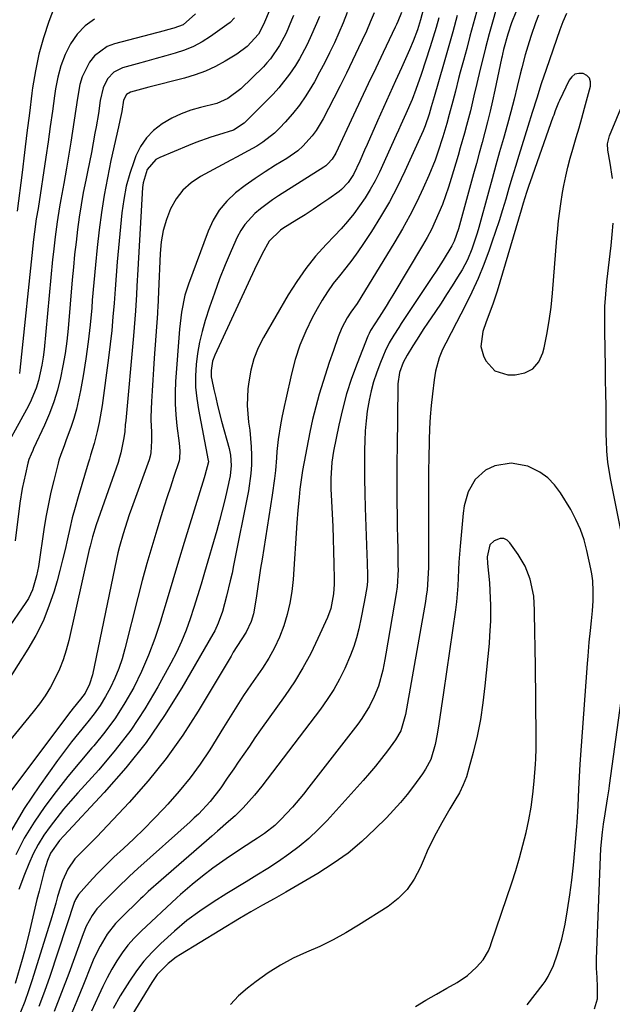
# Model space of a CAD drawing. Units: inches. Extents: x 1851934 to 1857389, y 431724 to 437074.
# Drawn here: x 1855699 to 1855867, y 431867 to 432146 of the extents above; entities that cross this region are included whole.
import ezdxf

# ---------------------------------------------------------------- set-up
doc = ezdxf.new("R2010")
doc.units = ezdxf.units.IN
doc.header["$MEASUREMENT"] = 0
for name, color, linetype in [('1', 7, 'Continuous'), ('7', 7, 'Continuous'), ('8', 7, 'Continuous')]:
    doc.layers.add(name, color=color, linetype=linetype)

msp = doc.modelspace()

# ---------------------------------------------------------------- linework, layer by layer
at = {"layer": '1', "color": 18}
msp.add_polyline3d([(1855854.52, 432104.41, 1744), (1855855.2, 432106.96, 1744), (1855855.95, 432109.5, 1744), (1855856.95, 432112.75, 1744), (1855857.77, 432115.53, 1744), (1855858.56, 432118.32, 1744), (1855859.32, 432121.12, 1744), (1855860.99, 432127.38, 1744), (1855860.99, 432128.57, 1744), (1855860.7, 432129.58, 1744), (1855859.96, 432130.34, 1744), (1855858.93, 432130.93, 1744), (1855857.68, 432130.97, 1744), (1855856.57, 432130.72, 1744), (1855855.66, 432130.03, 1744), (1855854.89, 432129.05, 1744), (1855852.15, 432123.29, 1744), (1855851.89, 432122.71, 1744), (1855850.97, 432120.34, 1744), (1855850.55, 432119.15, 1744), (1855850.33, 432118.55, 1744), (1855843.83, 432100.21, 1744), (1855843.49, 432099.22, 1744), (1855842.83, 432097.23, 1744), (1855841.91, 432094.23, 1744), (1855841.31, 432092.23, 1744), (1855834.52, 432069.24, 1744), (1855833.42, 432065.85, 1744), (1855832.17, 432062.51, 1744), (1855831.41, 432060.55, 1744), (1855830.5, 432057.79, 1744), (1855829.88, 432053.61, 1744), (1855830.62, 432050.93, 1744), (1855831.26, 432049.56, 1744), (1855833.84, 432046.64, 1744), (1855837.58, 432045.54, 1744), (1855839.6, 432045.53, 1744), (1855842.35, 432046.12, 1744), (1855844.65, 432047.27, 1744), (1855846.3, 432049.24, 1744), (1855847.5, 432051.77, 1744), (1855847.82, 432053.16, 1744), (1855848.62, 432057, 1744), (1855849.3, 432060.86, 1744), (1855849.81, 432064.75, 1744), (1855850.21, 432068.66, 1744), (1855851.44, 432084.26, 1744), (1855851.58, 432085.89, 1744), (1855851.91, 432089.15, 1744), (1855852.55, 432094.01, 1744), (1855853.08, 432097.24, 1744), (1855853.43, 432099.23, 1744), (1855853.95, 432101.83, 1744), (1855854.52, 432104.41, 1744)], dxfattribs=at)
at = {"layer": '7', "color": 18}
for points in [[(1855782.7, 432178.88, 1772), (1855768.57, 432145.48, 1772), (1855768.2, 432144.62, 1772), (1855766.89, 432142.06, 1772), (1855763.67, 432138.61, 1772), (1855760.68, 432136.41, 1772), (1855757.42, 432134.44, 1772), (1855754.66, 432132.94, 1772), (1855751.84, 432131.61, 1772), (1855748.91, 432130.54, 1772), (1855745.91, 432129.64, 1772), (1855735.79, 432127.07, 1772), (1855734.76, 432126.81, 1772), (1855730.55, 432125.65, 1772), (1855729.43, 432124.95, 1772), (1855728.61, 432123.34, 1772), (1855728.07, 432120.15, 1772), (1855727.56, 432117.66, 1772), (1855727.16, 432115.82, 1772), (1855725.02, 432106.24, 1772), (1855724.01, 432101.36, 1772), (1855723.1, 432096.46, 1772), (1855722.34, 432091.53, 1772), (1855721.68, 432086.59, 1772), (1855721.13, 432081.63, 1772), (1855720.61, 432076.67, 1772), (1855720.16, 432071.7, 1772), (1855719.75, 432066.73, 1772), (1855719.58, 432064.51, 1772), (1855719.13, 432059.68, 1772), (1855718.6, 432054.86, 1772), (1855717.92, 432050.07, 1772), (1855717.14, 432045.28, 1772), (1855716.4, 432041.1, 1772), (1855715.86, 432038.43, 1772), (1855715.23, 432035.78, 1772), (1855714.46, 432033.17, 1772), (1855713.61, 432030.59, 1772), (1855712.35, 432027.1, 1772), (1855711.75, 432025.45, 1772), (1855710.82, 432022.99, 1772), (1855710.29, 432021.33, 1772), (1855710.05, 432020.48, 1772), (1855708.81, 432015.62, 1772), (1855708.02, 432012.33, 1772), (1855707.3, 432009.03, 1772), (1855706.68, 432005.71, 1772), (1855706.12, 432002.37, 1772), (1855704.45, 431991.25, 1772), (1855703.94, 431988.56, 1772), (1855702.8, 431984.62, 1772), (1855701.63, 431982.17, 1772), (1855700.91, 431981.01, 1772), (1855695.32, 431972.89, 1772)], [(1855836.57, 432157.6, 1752), (1855832.81, 432144.19, 1752), (1855832.26, 432142.2, 1752), (1855831.2, 432138.19, 1752), (1855830.69, 432136.19, 1752), (1855829.71, 432132.16, 1752), (1855828.76, 432128.14, 1752), (1855827.94, 432124.64, 1752), (1855826.92, 432120.39, 1752), (1855825.82, 432116.16, 1752), (1855825.25, 432114.05, 1752), (1855824.06, 432109.84, 1752), (1855823.45, 432107.74, 1752), (1855821.49, 432101.15, 1752), (1855820.71, 432098.69, 1752), (1855819.88, 432096.24, 1752), (1855818.98, 432093.82, 1752), (1855818.02, 432091.42, 1752), (1855816.97, 432089.06, 1752), (1855815.86, 432086.74, 1752), (1855814.65, 432084.46, 1752), (1855813.37, 432082.22, 1752), (1855804.95, 432068.14, 1752), (1855804, 432066.57, 1752), (1855803.04, 432065, 1752), (1855801.06, 432061.91, 1752), (1855798.62, 432058.07, 1752), (1855798.21, 432057.29, 1752), (1855798.03, 432056.89, 1752), (1855797.86, 432056.49, 1752), (1855794.82, 432048.79, 1752), (1855793.26, 432044.51, 1752), (1855791.85, 432040.17, 1752), (1855790.67, 432035.77, 1752), (1855789.65, 432031.32, 1752), (1855788.14, 432023.87, 1752), (1855787.66, 432020.83, 1752), (1855787.39, 432016.21, 1752), (1855787.41, 432013.13, 1752), (1855787.47, 432011.59, 1752), (1855787.73, 432006.12, 1752), (1855787.89, 432002.58, 1752), (1855788.04, 431999.04, 1752), (1855788.15, 431995.49, 1752), (1855788.25, 431991.95, 1752), (1855788.35, 431987.66, 1752), (1855788.34, 431986.26, 1752), (1855788.16, 431983.47, 1752), (1855787.37, 431979.37, 1752), (1855786.39, 431976.76, 1752), (1855783.7, 431970.81, 1752), (1855781.66, 431966.62, 1752), (1855779.46, 431962.53, 1752), (1855777.02, 431958.57, 1752), (1855774.43, 431954.7, 1752), (1855767.47, 431944.91, 1752), (1855765.86, 431942.65, 1752), (1855764.27, 431940.37, 1752), (1855762.68, 431938.09, 1752), (1855761.11, 431935.81, 1752), (1855759.82, 431933.92, 1752), (1855757.98, 431931.22, 1752), (1855756.15, 431928.51, 1752), (1855753.18, 431924.64, 1752), (1855749.84, 431921.1, 1752), (1855748.66, 431919.98, 1752), (1855747.47, 431918.87, 1752), (1855732.69, 431905.63, 1752), (1855730.33, 431903.47, 1752), (1855726.87, 431900.15, 1752), (1855724.6, 431897.89, 1752), (1855723.48, 431896.75, 1752), (1855721.07, 431894.23, 1752), (1855719.69, 431892.38, 1752), (1855718.04, 431889.31, 1752), (1855717.17, 431887.16, 1752), (1855713.09, 431875.88, 1752), (1855711.05, 431870.5, 1752), (1855708.91, 431865.16, 1752)], [(1855867.18, 432101.18, 1746), (1855866.56, 432105.49, 1746), (1855865.88, 432109.19, 1746), (1855865.84, 432110.97, 1746), (1855866.4, 432113.27, 1746), (1855882.03, 432151.02, 1746)], [(1855784.12, 432147.12, 1768), (1855783.28, 432145.07, 1768), (1855781.5, 432141, 1768), (1855780.54, 432139, 1768), (1855778.45, 432135.09, 1768), (1855777.32, 432133.18, 1768), (1855775.69, 432130.7, 1768), (1855772.65, 432126.85, 1768), (1855770.97, 432125.04, 1768), (1855762.82, 432116.89, 1768), (1855759.81, 432114.89, 1768), (1855755.49, 432113.55, 1768), (1855753.33, 432112.87, 1768), (1855749.07, 432111.37, 1768), (1855746.97, 432110.53, 1768), (1855738.85, 432107.17, 1768), (1855737.73, 432106.55, 1768), (1855735.28, 432103.74, 1768), (1855734.15, 432099.98, 1768), (1855734, 432098.67, 1768), (1855732.67, 432075.38, 1768), (1855732.41, 432070.69, 1768), (1855732.28, 432068.34, 1768), (1855732, 432063.66, 1768), (1855731.84, 432061.32, 1768), (1855731.44, 432056.64, 1768), (1855729.21, 432032.61, 1768), (1855729.1, 432031.37, 1768), (1855728.95, 432029.5, 1768), (1855728.7, 432027.65, 1768), (1855727.87, 432023.41, 1768), (1855727.49, 432022.08, 1768), (1855727.06, 432020.75, 1768), (1855720.85, 432003.06, 1768), (1855719.78, 431999.6, 1768), (1855719.11, 431996.96, 1768), (1855718.9, 431996.07, 1768), (1855713.05, 431970.31, 1768), (1855712.32, 431967.55, 1768), (1855711.46, 431964.83, 1768), (1855710.4, 431962.18, 1768), (1855709.22, 431959.58, 1768), (1855707.86, 431957.06, 1768), (1855706.4, 431954.62, 1768), (1855704.76, 431952.28, 1768), (1855703.02, 431950.01, 1768), (1855684.56, 431927.55, 1768)], [(1855749.02, 432147.84, 1776), (1855745.47, 432144.68, 1776), (1855742.86, 432143.76, 1776), (1855741.05, 432143.28, 1776), (1855740.15, 432143.04, 1776), (1855726.08, 432139.37, 1776), (1855723.95, 432138.54, 1776), (1855720.37, 432135.94, 1776), (1855718.92, 432134.17, 1776), (1855716.84, 432129.99, 1776), (1855716.18, 432127.77, 1776), (1855715.52, 432123.95, 1776), (1855715.09, 432120.83, 1776), (1855714.64, 432117.72, 1776), (1855714.16, 432114.62, 1776), (1855713.66, 432111.52, 1776), (1855712.43, 432104.15, 1776), (1855711.67, 432099.77, 1776), (1855710.83, 432095.24, 1776), (1855710.44, 432093.13, 1776), (1855709.76, 432088.9, 1776), (1855709.2, 432084.65, 1776), (1855708.72, 432080.38, 1776), (1855708.5, 432078.25, 1776), (1855706.07, 432052.76, 1776), (1855705.8, 432050.53, 1776), (1855705.45, 432048.32, 1776), (1855704.46, 432043.95, 1776), (1855703.79, 432041.81, 1776), (1855702.11, 432037.68, 1776), (1855701.1, 432035.69, 1776), (1855693.59, 432022.16, 1776)], [(1855799.62, 432148.09, 1764), (1855798.55, 432145.5, 1764), (1855797.43, 432142.94, 1764), (1855796.27, 432140.4, 1764), (1855795.25, 432138.23, 1764), (1855793.54, 432134.62, 1764), (1855791.79, 432131.03, 1764), (1855790, 432127.46, 1764), (1855788.18, 432123.91, 1764), (1855785.17, 432118.13, 1764), (1855783.18, 432114.8, 1764), (1855782.03, 432113.24, 1764), (1855779.45, 432110.34, 1764), (1855778.02, 432109.04, 1764), (1855774.87, 432106.81, 1764), (1855771.68, 432104.91, 1764), (1855768.75, 432103.09, 1764), (1855765.88, 432101.19, 1764), (1855763.09, 432099.17, 1764), (1855760.36, 432097.08, 1764), (1855757.9, 432094.75, 1764), (1855755.73, 432092.22, 1764), (1855754, 432089.37, 1764), (1855752.57, 432086.3, 1764), (1855746.98, 432071.23, 1764), (1855745.99, 432068.13, 1764), (1855745.02, 432063.34, 1764), (1855744.48, 432058.48, 1764), (1855743.37, 432043.69, 1764), (1855743.24, 432040.52, 1764), (1855743.23, 432037.36, 1764), (1855743.43, 432034.21, 1764), (1855743.75, 432031.06, 1764), (1855744.41, 432026.21, 1764), (1855744.59, 432024.03, 1764), (1855744.5, 432021.85, 1764), (1855744.35, 432021.14, 1764), (1855742.79, 432016.43, 1764), (1855741.89, 432013.73, 1764), (1855741, 432011.02, 1764), (1855740.13, 432008.31, 1764), (1855739.28, 432005.59, 1764), (1855738.03, 432001.56, 1764), (1855736.6, 431996.81, 1764), (1855735.22, 431992.05, 1764), (1855733.92, 431987.26, 1764), (1855732.66, 431982.47, 1764), (1855728.99, 431967.92, 1764), (1855728.18, 431965.1, 1764), (1855727.25, 431962.33, 1764), (1855726.14, 431959.62, 1764), (1855724.92, 431956.95, 1764), (1855723.51, 431954.38, 1764), (1855721.99, 431951.88, 1764), (1855720.29, 431949.5, 1764), (1855718.48, 431947.2, 1764), (1855718.03, 431946.66, 1764), (1855715.93, 431944.13, 1764), (1855713.87, 431941.56, 1764), (1855711.88, 431938.94, 1764), (1855709.92, 431936.29, 1764), (1855704.74, 431929.07, 1764), (1855700.47, 431922.65, 1764), (1855696.52, 431916.05, 1764)], [(1855792.03, 432148.17, 1766), (1855790.86, 432145.29, 1766), (1855789.63, 432142.45, 1766), (1855788.36, 432139.61, 1766), (1855787.03, 432136.81, 1766), (1855785.64, 432134.04, 1766), (1855784.19, 432131.3, 1766), (1855782.69, 432128.58, 1766), (1855781.98, 432127.34, 1766), (1855780.3, 432124.62, 1766), (1855778.5, 432122, 1766), (1855776.52, 432119.51, 1766), (1855774.42, 432117.11, 1766), (1855772.9, 432115.51, 1766), (1855771.4, 432114.05, 1766), (1855768.13, 432111.49, 1766), (1855766.36, 432110.38, 1766), (1855762.68, 432108.34, 1766), (1855760.84, 432107.34, 1766), (1855758.98, 432106.34, 1766), (1855750.4, 432101.78, 1766), (1855747.73, 432099.99, 1766), (1855745.37, 432097.91, 1766), (1855743.48, 432095.4, 1766), (1855741.89, 432092.61, 1766), (1855740.74, 432089.54, 1766), (1855739.83, 432086.41, 1766), (1855739.28, 432083.2, 1766), (1855738.97, 432079.93, 1766), (1855738.55, 432069.18, 1766), (1855738.32, 432064.52, 1766), (1855738.27, 432063.74, 1766), (1855738.22, 432062.97, 1766), (1855737.29, 432050.23, 1766), (1855737.08, 432047.17, 1766), (1855736.88, 432044.11, 1766), (1855736.7, 432041.05, 1766), (1855736.54, 432037.99, 1766), (1855736.33, 432033.53, 1766), (1855736.3, 432032.7, 1766), (1855736.48, 432029.38, 1766), (1855736.56, 432026.89, 1766), (1855736.36, 432023.46, 1766), (1855736.13, 432022.46, 1766), (1855735.83, 432021.47, 1766), (1855730.87, 432007.64, 1766), (1855730.24, 432005.87, 1766), (1855729.05, 432002.32, 1766), (1855728.48, 432000.54, 1766), (1855727.45, 431996.95, 1766), (1855727, 431995.13, 1766), (1855726.59, 431993.3, 1766), (1855719.76, 431960.53, 1766), (1855718.95, 431957.87, 1766), (1855717.68, 431955.39, 1766), (1855716.39, 431953.64, 1766), (1855714.34, 431951.07, 1766), (1855713.68, 431950.2, 1766), (1855696.58, 431927.51, 1766)], [(1855760.02, 432146.71, 1774), (1855758.82, 432145.41, 1774), (1855757.9, 432144.68, 1774), (1855753.21, 432141.37, 1774), (1855750.86, 432139.9, 1774), (1855748.44, 432138.59, 1774), (1855745.89, 432137.53, 1774), (1855743.26, 432136.65, 1774), (1855740.58, 432135.89, 1774), (1855737.89, 432135.14, 1774), (1855735.2, 432134.4, 1774), (1855732.5, 432133.66, 1774), (1855728.31, 432132.52, 1774), (1855725.88, 432131.35, 1774), (1855724.03, 432129.39, 1774), (1855722.79, 432126.89, 1774), (1855722, 432123.27, 1774), (1855721.46, 432119.55, 1774), (1855720.83, 432115.84, 1774), (1855720.5, 432114.05, 1774), (1855719.99, 432111.3, 1774), (1855719.47, 432108.56, 1774), (1855718.92, 432105.82, 1774), (1855718.37, 432103.09, 1774), (1855717.88, 432100.74, 1774), (1855717.2, 432097.25, 1774), (1855716.57, 432093.74, 1774), (1855716.04, 432090.22, 1774), (1855715.56, 432086.69, 1774), (1855715.14, 432083.15, 1774), (1855714.74, 432079.61, 1774), (1855714.39, 432076.06, 1774), (1855714.06, 432072.51, 1774), (1855712.86, 432058.63, 1774), (1855712.49, 432055.11, 1774), (1855712.02, 432051.6, 1774), (1855711.41, 432048.12, 1774), (1855710.71, 432044.65, 1774), (1855709.83, 432041.23, 1774), (1855708.81, 432037.85, 1774), (1855707.57, 432034.55, 1774), (1855706.2, 432031.3, 1774), (1855703.12, 432024.65, 1774), (1855702.89, 432024.14, 1774), (1855702.42, 432023.11, 1774), (1855701.79, 432021.56, 1774), (1855701.48, 432020.49, 1774), (1855700.76, 432017.48, 1774), (1855700.3, 432015.43, 1774), (1855699.89, 432013.37, 1774), (1855699.24, 432009.21, 1774), (1855697.85, 431998.51, 1774)], [(1855817.95, 432146.73, 1758), (1855817.19, 432143.96, 1758), (1855816.37, 432141.21, 1758), (1855815.52, 432138.47, 1758), (1855812.98, 432130.61, 1758), (1855811.5, 432126.38, 1758), (1855810.39, 432123.6, 1758), (1855808.63, 432119.48, 1758), (1855807.25, 432116.38, 1758), (1855806.59, 432114.92, 1758), (1855805.93, 432113.47, 1758), (1855801.12, 432103.02, 1758), (1855799.89, 432100.53, 1758), (1855798.56, 432098.09, 1758), (1855797.09, 432095.74, 1758), (1855795.53, 432093.44, 1758), (1855793.86, 432091.21, 1758), (1855792.12, 432089.04, 1758), (1855790.29, 432086.95, 1758), (1855788.4, 432084.91, 1758), (1855786.04, 432082.46, 1758), (1855783.06, 432079.13, 1758), (1855780.25, 432075.68, 1758), (1855777.69, 432072.03, 1758), (1855775.3, 432068.25, 1758), (1855768.25, 432056.14, 1758), (1855766.75, 432053.15, 1758), (1855765.51, 432050.07, 1758), (1855764.66, 432046.87, 1758), (1855764.07, 432043.58, 1758), (1855763.83, 432041.58, 1758), (1855763.62, 432036.87, 1758), (1855764.05, 432032.18, 1758), (1855764.38, 432029.83, 1758), (1855764.8, 432025.11, 1758), (1855764.89, 432022.75, 1758), (1855764.85, 432020.06, 1758), (1855764.71, 432017.59, 1758), (1855764.01, 432012.7, 1758), (1855759.81, 431991.5, 1758), (1855759.35, 431989.31, 1758), (1855758.87, 431987.13, 1758), (1855757.8, 431982.79, 1758), (1855756.61, 431978.48, 1758), (1855755.43, 431975.17, 1758), (1855754.45, 431973.05, 1758), (1855753.89, 431972.02, 1758), (1855745.12, 431956.83, 1758), (1855740.21, 431948.98, 1758), (1855734.97, 431941.38, 1758), (1855729.22, 431934.16, 1758), (1855723.12, 431927.2, 1758), (1855711.64, 431914.96, 1758), (1855710.45, 431913.62, 1758), (1855707.9, 431909.98, 1758), (1855707.04, 431907.92, 1758), (1855706.11, 431904.93, 1758), (1855704.65, 431899.27, 1758), (1855704.04, 431896.85, 1758), (1855703.45, 431894.42, 1758), (1855702.35, 431889.54, 1758), (1855701.79, 431887.1, 1758), (1855700.56, 431882.26, 1758), (1855699.88, 431879.86, 1758), (1855697.89, 431873.08, 1758)], [(1855807.37, 432148.22, 1762), (1855806.37, 432145.69, 1762), (1855806, 432144.86, 1762), (1855805.61, 432144.03, 1762), (1855802.18, 432136.84, 1762), (1855800.08, 432132.43, 1762), (1855797.98, 432128.01, 1762), (1855795.9, 432123.58, 1762), (1855793.82, 432119.15, 1762), (1855788.75, 432108.35, 1762), (1855787.76, 432106.66, 1762), (1855786.46, 432105.2, 1762), (1855785.95, 432104.79, 1762), (1855785.42, 432104.41, 1762), (1855772.57, 432096.3, 1762), (1855770.81, 432095.13, 1762), (1855767.41, 432092.6, 1762), (1855765.78, 432091.25, 1762), (1855762.95, 432088.19, 1762), (1855761.83, 432086.44, 1762), (1855760.85, 432084.59, 1762), (1855759.09, 432080.65, 1762), (1855757.41, 432076.71, 1762), (1855755.81, 432072.74, 1762), (1855754.35, 432068.73, 1762), (1855752.96, 432064.68, 1762), (1855751.75, 432060.95, 1762), (1855750.87, 432057.87, 1762), (1855750.12, 432054.76, 1762), (1855749.58, 432051.61, 1762), (1855749.17, 432048.43, 1762), (1855749.01, 432045.23, 1762), (1855749.03, 432042.05, 1762), (1855749.33, 432038.88, 1762), (1855749.81, 432035.71, 1762), (1855752.62, 432021.28, 1762), (1855752.65, 432021.11, 1762), (1855752.67, 432020.93, 1762), (1855751.68, 432017.04, 1762), (1855751.48, 432016.4, 1762), (1855745.83, 431998.08, 1762), (1855744.19, 431992.73, 1762), (1855742.56, 431987.38, 1762), (1855740.95, 431982.02, 1762), (1855739.35, 431976.66, 1762), (1855739.05, 431975.62, 1762), (1855737.48, 431970.83, 1762), (1855735.72, 431966.12, 1762), (1855733.7, 431961.51, 1762), (1855731.49, 431956.98, 1762), (1855729, 431952.61, 1762), (1855726.31, 431948.38, 1762), (1855723.32, 431944.34, 1762), (1855720.14, 431940.45, 1762), (1855719.65, 431939.89, 1762), (1855716.18, 431935.82, 1762), (1855712.77, 431931.7, 1762), (1855709.47, 431927.49, 1762), (1855706.24, 431923.22, 1762), (1855703.23, 431918.81, 1762), (1855700.46, 431914.27, 1762), (1855698.04, 431909.54, 1762)], [(1855823.18, 432147.38, 1756), (1855821.93, 432142.73, 1756), (1855820.63, 432138.1, 1756), (1855819.3, 432133.48, 1756), (1855816.63, 432124.3, 1756), (1855815.85, 432121.52, 1756), (1855815.28, 432119.43, 1756), (1855814.14, 432116.1, 1756), (1855813.54, 432114.68, 1756), (1855808.36, 432103.27, 1756), (1855806.23, 432098.87, 1756), (1855803.96, 432094.53, 1756), (1855801.49, 432090.31, 1756), (1855798.89, 432086.16, 1756), (1855796.62, 432082.73, 1756), (1855795.01, 432080.39, 1756), (1855793.35, 432078.08, 1756), (1855791.6, 432075.84, 1756), (1855789.81, 432073.63, 1756), (1855788.05, 432071.4, 1756), (1855786.39, 432069.11, 1756), (1855784.87, 432066.72, 1756), (1855783.45, 432064.26, 1756), (1855782.09, 432061.72, 1756), (1855780.24, 432057.88, 1756), (1855778.6, 432053.96, 1756), (1855777.29, 432049.91, 1756), (1855776.2, 432045.79, 1756), (1855774.61, 432038.62, 1756), (1855774.15, 432036.55, 1756), (1855773.44, 432033.45, 1756), (1855773.05, 432031.37, 1756), (1855772.47, 432027.25, 1756), (1855772.1, 432023.79, 1756), (1855771.95, 432022.06, 1756), (1855771.64, 432018.48, 1756), (1855771.39, 432016.13, 1756), (1855770.74, 432011.46, 1756), (1855767.85, 431993.36, 1756), (1855767.44, 431990.76, 1756), (1855767.04, 431988.16, 1756), (1855766.65, 431985.57, 1756), (1855766.27, 431982.97, 1756), (1855765.84, 431980, 1756), (1855765.41, 431977.79, 1756), (1855764.78, 431975.63, 1756), (1855763.37, 431972.6, 1756), (1855760.67, 431968.54, 1756), (1855759.71, 431966.93, 1756), (1855759.4, 431966.4, 1756), (1855759.08, 431965.86, 1756), (1855749.76, 431950.27, 1756), (1855745.36, 431943.42, 1756), (1855740.68, 431936.79, 1756), (1855735.57, 431930.47, 1756), (1855730.18, 431924.38, 1756), (1855720.98, 431914.63, 1756), (1855718.94, 431912.54, 1756), (1855716.45, 431910.15, 1756), (1855714.8, 431908.41, 1756), (1855712.76, 431905.45, 1756), (1855711.3, 431902.17, 1756), (1855709.89, 431897.76, 1756), (1855709.37, 431895.82, 1756), (1855708.58, 431892.91, 1756), (1855708.29, 431891.95, 1756), (1855702.71, 431874.09, 1756), (1855701.68, 431871.01, 1756), (1855700.58, 431867.97, 1756), (1855699.37, 431864.96, 1756)], [(1855828.62, 432148.35, 1754), (1855827.71, 432144.91, 1754), (1855826.8, 432141.47, 1754), (1855825.88, 432138.03, 1754), (1855824.96, 432134.59, 1754), (1855824.07, 432131.3, 1754), (1855823.59, 432129.5, 1754), (1855822.66, 432125.92, 1754), (1855821.93, 432123.07, 1754), (1855820.94, 432119.27, 1754), (1855820.26, 432116.74, 1754), (1855819.14, 432112.97, 1754), (1855817.72, 432108.65, 1754), (1855816.91, 432106.41, 1754), (1855815.1, 432101.99, 1754), (1855813.55, 432098.46, 1754), (1855811.72, 432094.56, 1754), (1855809.8, 432090.7, 1754), (1855807.72, 432086.93, 1754), (1855805.54, 432083.21, 1754), (1855795.87, 432067.45, 1754), (1855794.79, 432065.78, 1754), (1855793.08, 432063.34, 1754), (1855792.02, 432061.67, 1754), (1855790.52, 432058.84, 1754), (1855789.41, 432056.27, 1754), (1855788.08, 432052.45, 1754), (1855786.93, 432049.01, 1754), (1855786.36, 432047.28, 1754), (1855785.17, 432043.65, 1754), (1855784.08, 432040.1, 1754), (1855783.07, 432036.52, 1754), (1855782.2, 432032.9, 1754), (1855781.42, 432029.27, 1754), (1855779.32, 432018.46, 1754), (1855779.2, 432017.8, 1754), (1855778.74, 432014.51, 1754), (1855778.59, 432013.19, 1754), (1855778.35, 432010.87, 1754), (1855778, 432007.22, 1754), (1855777.72, 432003.57, 1754), (1855776.65, 431987.54, 1754), (1855776.29, 431984.19, 1754), (1855775.76, 431980.88, 1754), (1855774.97, 431977.62, 1754), (1855774, 431974.4, 1754), (1855772.78, 431971.26, 1754), (1855771.39, 431968.21, 1754), (1855769.76, 431965.29, 1754), (1855767.96, 431962.44, 1754), (1855764.66, 431957.68, 1754), (1855763.65, 431956.2, 1754), (1855762.65, 431954.71, 1754), (1855760.72, 431951.68, 1754), (1855758.82, 431948.63, 1754), (1855757.87, 431947.11, 1754), (1855756.92, 431945.58, 1754), (1855753.02, 431939.31, 1754), (1855750.32, 431935.26, 1754), (1855747.47, 431931.32, 1754), (1855744.4, 431927.56, 1754), (1855741.18, 431923.91, 1754), (1855739.98, 431922.64, 1754), (1855737.21, 431919.75, 1754), (1855734.4, 431916.9, 1754), (1855731.52, 431914.11, 1754), (1855728.6, 431911.36, 1754), (1855725.85, 431908.83, 1754), (1855724.29, 431907.36, 1754), (1855721.29, 431904.33, 1754), (1855719.83, 431902.77, 1754), (1855717.31, 431900, 1754), (1855715.79, 431898.29, 1754), (1855714.98, 431896.9, 1754), (1855714.85, 431896.6, 1754), (1855714.74, 431896.29, 1754), (1855707.7, 431875.05, 1754), (1855706.21, 431870.81, 1754), (1855704.63, 431866.6, 1754)], [(1855846.21, 432147.45, 1748), (1855845.42, 432145.3, 1748), (1855844.16, 432141.7, 1748), (1855843.58, 432139.89, 1748), (1855842.5, 432136.23, 1748), (1855841.51, 432132.55, 1748), (1855841.04, 432130.71, 1748), (1855840.19, 432127.24, 1748), (1855839.29, 432123.66, 1748), (1855838.36, 432120.09, 1748), (1855837.4, 432116.53, 1748), (1855836.28, 432112.49, 1748), (1855835.22, 432108.7, 1748), (1855834.16, 432104.91, 1748), (1855833.11, 432101.11, 1748), (1855832.06, 432097.32, 1748), (1855829.32, 432087.28, 1748), (1855828.87, 432085.73, 1748), (1855827.35, 432081.13, 1748), (1855826.09, 432078.16, 1748), (1855824.55, 432075.33, 1748), (1855823.25, 432073.18, 1748), (1855821.73, 432070.73, 1748), (1855820.2, 432068.3, 1748), (1855818.63, 432065.9, 1748), (1855817.03, 432063.5, 1748), (1855814.81, 432060.22, 1748), (1855813.74, 432058.63, 1748), (1855811.65, 432055.4, 1748), (1855810.63, 432053.77, 1748), (1855808.99, 432051.08, 1748), (1855807.89, 432049.06, 1748), (1855806.84, 432046.18, 1748), (1855806.39, 432042.96, 1748), (1855806.36, 432042.15, 1748), (1855806.13, 432024.91, 1748), (1855806.1, 432021.19, 1748), (1855806.08, 432017.47, 1748), (1855806.08, 432013.76, 1748), (1855806.11, 432010.04, 1748), (1855806.12, 432009.19, 1748), (1855806.16, 432005.9, 1748), (1855806.2, 432002.6, 1748), (1855806.26, 431999.32, 1748), (1855806.31, 431996.03, 1748), (1855806.4, 431991.41, 1748), (1855806.41, 431990.43, 1748), (1855806.17, 431985.52, 1748), (1855805.9, 431983.58, 1748), (1855802.97, 431966.47, 1748), (1855802.69, 431964.92, 1748), (1855802.07, 431961.84, 1748), (1855800.85, 431957.3, 1748), (1855799.67, 431954.39, 1748), (1855798.32, 431951.69, 1748), (1855796.19, 431948.2, 1748), (1855794.99, 431946.53, 1748), (1855781.16, 431928.67, 1748), (1855779.65, 431926.77, 1748), (1855776.5, 431923.07, 1748), (1855773.21, 431919.51, 1748), (1855771.47, 431917.82, 1748), (1855768.58, 431915.6, 1748), (1855766.57, 431914.23, 1748), (1855765.56, 431913.56, 1748), (1855761.16, 431910.74, 1748), (1855757.69, 431908.43, 1748), (1855753.94, 431905.76, 1748), (1855750.96, 431903.5, 1748), (1855748.06, 431901.13, 1748), (1855744.7, 431898.27, 1748), (1855743.71, 431897.38, 1748), (1855733.56, 431887.91, 1748), (1855731.64, 431885.96, 1748), (1855729.82, 431883.92, 1748), (1855728.18, 431881.74, 1748), (1855726.65, 431879.48, 1748), (1855725.25, 431877.11, 1748), (1855723.93, 431874.71, 1748), (1855722.71, 431872.25, 1748), (1855721.57, 431869.75, 1748), (1855719.56, 431865.21, 1748)], [(1855854.17, 432147.91, 1746), (1855853.16, 432145.61, 1746), (1855852.26, 432143.27, 1746), (1855848.37, 432132.02, 1746), (1855847.02, 432128, 1746), (1855845.73, 432123.96, 1746), (1855844.47, 432119.91, 1746), (1855843.21, 432115.87, 1746), (1855840.63, 432107.65, 1746), (1855839.68, 432104.58, 1746), (1855838.74, 432101.51, 1746), (1855837.83, 432098.43, 1746), (1855836.93, 432095.35, 1746), (1855836.02, 432092.27, 1746), (1855835.07, 432089.2, 1746), (1855834.08, 432086.15, 1746), (1855833.05, 432083.11, 1746), (1855832.25, 432080.83, 1746), (1855830.75, 432076.8, 1746), (1855829.14, 432072.83, 1746), (1855827.34, 432068.93, 1746), (1855825.44, 432065.08, 1746), (1855822.98, 432060.39, 1746), (1855821.45, 432057.46, 1746), (1855819.94, 432054.53, 1746), (1855819.05, 432052.72, 1746), (1855818.09, 432050.34, 1746), (1855817.06, 432046.63, 1746), (1855816.64, 432044.1, 1746), (1855816.18, 432040.13, 1746), (1855815.84, 432036.87, 1746), (1855815.57, 432033.6, 1746), (1855815.38, 432030.32, 1746), (1855815.26, 432027.04, 1746), (1855815.13, 432021.67, 1746), (1855815.08, 432018.82, 1746), (1855815.04, 432015.98, 1746), (1855815.02, 432013.14, 1746), (1855815.02, 432011.71, 1746), (1855815.02, 432010.29, 1746), (1855815.07, 431994.24, 1746), (1855815.03, 431990.99, 1746), (1855814.9, 431987.74, 1746), (1855814.63, 431984.51, 1746), (1855814.42, 431982.9, 1746), (1855814.17, 431981.3, 1746), (1855808.57, 431949.27, 1746), (1855807.24, 431944.66, 1746), (1855805.74, 431942.15, 1746), (1855803.39, 431938.98, 1746), (1855801.75, 431936.82, 1746), (1855800.06, 431934.7, 1746), (1855798.32, 431932.63, 1746), (1855796.53, 431930.6, 1746), (1855786.3, 431919.27, 1746), (1855783.79, 431916.67, 1746), (1855781.17, 431914.19, 1746), (1855778.39, 431911.9, 1746), (1855775.5, 431909.73, 1746), (1855772.51, 431907.69, 1746), (1855769.49, 431905.68, 1746), (1855766.43, 431903.74, 1746), (1855763.34, 431901.84, 1746), (1855757.92, 431898.58, 1746), (1855754.03, 431896.16, 1746), (1855750.22, 431893.62, 1746), (1855746.55, 431890.89, 1746), (1855743.07, 431887.92, 1746), (1855739.21, 431884.4, 1746), (1855736.73, 431881.95, 1746), (1855734.39, 431879.39, 1746), (1855732.26, 431876.64, 1746), (1855730.28, 431873.78, 1746), (1855727.66, 431869.6, 1746), (1855725.65, 431865.98, 1746)], [(1855720.33, 432146.35, 1778), (1855717.7, 432144.43, 1778), (1855715.49, 432142.03, 1778), (1855713.57, 432139.31, 1778), (1855712.07, 432136.27, 1778), (1855710.82, 432133.14, 1778), (1855709.94, 432129.9, 1778), (1855709.3, 432126.57, 1778), (1855709.04, 432124.62, 1778), (1855708.45, 432120.26, 1778), (1855707.84, 432115.9, 1778), (1855707.21, 432111.54, 1778), (1855706.56, 432107.18, 1778), (1855704.36, 432092.7, 1778), (1855703.87, 432089.76, 1778), (1855703.31, 432086.11, 1778), (1855703.06, 432083.93, 1778), (1855699.19, 432046.88, 1778), (1855699.07, 432045.94, 1778)], [(1855870.34, 431997.77, 1746), (1855866.64, 432016.18, 1746), (1855865.92, 432020.78, 1746), (1855865.63, 432023.87, 1746), (1855865.47, 432026.97, 1746), (1855865.44, 432028.52, 1746), (1855865.41, 432032.89, 1746), (1855865.37, 432036.63, 1746), (1855865.33, 432040.37, 1746), (1855865.27, 432044.1, 1746), (1855865.21, 432047.84, 1746), (1855865.01, 432057.94, 1746), (1855865, 432059.68, 1746), (1855865.03, 432063.17, 1746), (1855865.08, 432064.92, 1746), (1855865.29, 432068.41, 1746), (1855865.63, 432071.88, 1746), (1855866.83, 432082.16, 1746), (1855867.13, 432085.33, 1746), (1855867.36, 432088.49, 1746)], [(1855843.02, 431867, 1744), (1855847.58, 431872.91, 1744), (1855848.09, 431873.61, 1744), (1855849.02, 431875.07, 1744), (1855850.5, 431878.2, 1744), (1855851.64, 431881.48, 1744), (1855852.87, 431885.64, 1744), (1855853.75, 431889.88, 1744), (1855854.44, 431893.99, 1744), (1855855.09, 431898.19, 1744), (1855855.68, 431902.4, 1744), (1855856.16, 431906.63, 1744), (1855856.57, 431910.86, 1744), (1855857.14, 431917.54, 1744), (1855857.23, 431918.72, 1744), (1855857.5, 431923.45, 1744), (1855857.66, 431928.15, 1744), (1855857.81, 431931.67, 1744), (1855858.03, 431935.18, 1744), (1855860.14, 431963.78, 1744), (1855860.3, 431965.8, 1744), (1855860.64, 431969.83, 1744), (1855860.94, 431973.06, 1744), (1855861.22, 431975.87, 1744), (1855861.52, 431978.67, 1744), (1855861.74, 431981.48, 1744), (1855861.75, 431984.29, 1744), (1855861.64, 431987.16, 1744), (1855861.39, 431989.13, 1744), (1855861.21, 431990.11, 1744), (1855861.1, 431990.59, 1744), (1855859.96, 431995.78, 1744), (1855859.14, 431998.8, 1744), (1855858.13, 432001.75, 1744), (1855856.84, 432004.59, 1744), (1855855.36, 432007.35, 1744), (1855852.49, 432012.12, 1744), (1855850.81, 432014.38, 1744), (1855848.89, 432016.37, 1744), (1855846.62, 432017.94, 1744), (1855843.2, 432019.62, 1744), (1855838.52, 432020.54, 1744), (1855833.82, 432019.72, 1744), (1855831.24, 432018.52, 1744), (1855828.3, 432015.92, 1744), (1855826.33, 432012.35, 1744), (1855825.17, 432008.4, 1744), (1855824.86, 432006.34, 1744), (1855824.03, 431997.02, 1744), (1855823.69, 431992.51, 1744), (1855823.57, 431990.25, 1744), (1855823.38, 431985.73, 1744), (1855822.99, 431981.23, 1744), (1855822.7, 431978.99, 1744), (1855819.32, 431955.55, 1744), (1855818.67, 431951.11, 1744), (1855818.02, 431946.67, 1744), (1855817.55, 431943.7, 1744), (1855816.96, 431940.8, 1744), (1855815.75, 431936.54, 1744), (1855814.21, 431933.78, 1744), (1855813.31, 431932.47, 1744), (1855810.76, 431928.98, 1744), (1855808.97, 431926.63, 1744), (1855807.11, 431924.35, 1744), (1855805.15, 431922.15, 1744), (1855803.11, 431920.02, 1744), (1855799.97, 431916.86, 1744), (1855796.19, 431913.35, 1744), (1855792.24, 431910.05, 1744), (1855788.05, 431907.06, 1744), (1855783.71, 431904.29, 1744), (1855774.6, 431898.95, 1744), (1855771.33, 431897.08, 1744), (1855768.03, 431895.26, 1744), (1855764.73, 431893.42, 1744), (1855761.49, 431891.5, 1744), (1855744.79, 431881.34, 1744), (1855743.56, 431880.53, 1744), (1855741.24, 431878.74, 1744), (1855738.17, 431875.59, 1744), (1855736.58, 431873.33, 1744), (1855729.9, 431862.44, 1744)], [(1855811.36, 431866.6, 1742), (1855814.31, 431868.34, 1742), (1855817.29, 431870.05, 1742), (1855820.28, 431871.74, 1742), (1855823.17, 431873.34, 1742), (1855826.1, 431875.3, 1742), (1855828.67, 431877.72, 1742), (1855830.55, 431879.83, 1742), (1855832.03, 431882.35, 1742), (1855832.59, 431883.71, 1742), (1855832.84, 431884.4, 1742), (1855838.65, 431901.61, 1742), (1855839.78, 431905.13, 1742), (1855840.85, 431908.67, 1742), (1855841.82, 431912.24, 1742), (1855842.72, 431915.82, 1742), (1855843.49, 431919.44, 1742), (1855844.15, 431923.07, 1742), (1855844.63, 431926.72, 1742), (1855844.99, 431930.4, 1742), (1855845.35, 431935.25, 1742), (1855845.45, 431936.72, 1742), (1855845.55, 431939.66, 1742), (1855845.56, 431942.6, 1742), (1855845.54, 431945.55, 1742), (1855845.51, 431950.37, 1742), (1855845.48, 431953.52, 1742), (1855845.44, 431956.67, 1742), (1855845.4, 431959.81, 1742), (1855845.36, 431962.96, 1742), (1855845.13, 431977.93, 1742), (1855845.11, 431978.91, 1742), (1855844.87, 431982.81, 1742), (1855843.83, 431987.63, 1742), (1855842.5, 431991.31, 1742), (1855840.51, 431994.68, 1742), (1855838.14, 431997.97, 1742), (1855837.31, 431998.69, 1742), (1855836.4, 431999.13, 1742), (1855835.4, 431999.13, 1742), (1855833.66, 431998.47, 1742), (1855832.41, 431997.33, 1742), (1855831.68, 431993.93, 1742), (1855831.76, 431992.1, 1742), (1855832.31, 431986.63, 1742), (1855832.48, 431984.48, 1742), (1855832.67, 431980.18, 1742), (1855832.62, 431975.88, 1742), (1855832.39, 431971.58, 1742), (1855832.21, 431969.43, 1742), (1855831.05, 431957.38, 1742), (1855830.48, 431952.61, 1742), (1855829.75, 431947.87, 1742), (1855828.8, 431943.17, 1742), (1855827.69, 431938.49, 1742), (1855826.53, 431934.07, 1742), (1855825.78, 431931.67, 1742), (1855824.9, 431929.34, 1742), (1855823.8, 431927.09, 1742), (1855822.56, 431924.9, 1742), (1855821.1, 431922.53, 1742), (1855818.8, 431918.64, 1742), (1855816.63, 431914.67, 1742), (1855814.67, 431910.6, 1742), (1855813.78, 431908.53, 1742), (1855812.67, 431905.83, 1742), (1855810.99, 431902.61, 1742), (1855808.97, 431899.68, 1742), (1855806.44, 431897.16, 1742), (1855803.58, 431894.93, 1742), (1855795.17, 431889.56, 1742), (1855791.61, 431887.42, 1742), (1855787.99, 431885.41, 1742), (1855784.26, 431883.6, 1742), (1855780.46, 431881.93, 1742), (1855776.7, 431880.21, 1742), (1855773.05, 431878.29, 1742), (1855769.57, 431876.08, 1742), (1855766.2, 431873.68, 1742), (1855763.77, 431871.8, 1742), (1855761.22, 431869.55, 1742), (1855758.88, 431867.12, 1742)], [(1855862.15, 431865.88, 1746), (1855862.99, 431868.76, 1746), (1855863, 431872.1, 1746), (1855862.84, 431874.75, 1746), (1855862.69, 431877.41, 1746), (1855862.71, 431880.06, 1746), (1855863.78, 431908.99, 1746), (1855863.9, 431911.31, 1746), (1855864.35, 431915.93, 1746), (1855864.67, 431918.23, 1746), (1855865.13, 431921.14, 1746), (1855865.79, 431925.37, 1746), (1855866.22, 431928.25, 1746), (1855866.35, 431929.15, 1746), (1855872.19, 431971.69, 1746)]]:
    msp.add_polyline3d(points, dxfattribs=at)
at = {"layer": '8', "color": 18}
for points in [[(1855709.94, 432152.46, 1780), (1855707.44, 432145.69, 1780), (1855705.91, 432141.07, 1780), (1855704.6, 432136.4, 1780), (1855703.61, 432131.65, 1780), (1855702.83, 432126.85, 1780), (1855702.64, 432125.32, 1780), (1855701.94, 432119.71, 1780), (1855701.23, 432114.11, 1780), (1855700.53, 432108.5, 1780), (1855699.83, 432102.9, 1780), (1855698.46, 432091.94, 1780)], [(1855776.76, 432147.32, 1770), (1855776.25, 432146.08, 1770), (1855774.66, 432142.39, 1770), (1855772.81, 432138.83, 1770), (1855770.23, 432135.04, 1770), (1855769.26, 432133.92, 1770), (1855768.24, 432132.85, 1770), (1855761.83, 432126.54, 1770), (1855758.16, 432123.81, 1770), (1855755, 432122.47, 1770), (1855750.44, 432121.32, 1770), (1855747.65, 432120.5, 1770), (1855744.93, 432119.51, 1770), (1855742.32, 432118.25, 1770), (1855739.51, 432116.65, 1770), (1855737.13, 432114.81, 1770), (1855735.06, 432112.72, 1770), (1855733.42, 432110.26, 1770), (1855732.09, 432107.57, 1770), (1855731.58, 432106.21, 1770), (1855730.38, 432102.61, 1770), (1855729.38, 432098.96, 1770), (1855728.66, 432095.24, 1770), (1855728.15, 432091.48, 1770), (1855727.18, 432081.49, 1770), (1855726.82, 432077.6, 1770), (1855726.48, 432073.7, 1770), (1855726.18, 432069.8, 1770), (1855725.9, 432065.89, 1770), (1855725.6, 432061.99, 1770), (1855725.25, 432058.1, 1770), (1855724.82, 432054.21, 1770), (1855724.34, 432050.33, 1770), (1855722.54, 432036.85, 1770), (1855722.3, 432035.23, 1770), (1855721.7, 432032.01, 1770), (1855721.12, 432029.47, 1770), (1855720.24, 432026.11, 1770), (1855719.24, 432022.78, 1770), (1855718.91, 432021.67, 1770), (1855718.57, 432020.56, 1770), (1855715.71, 432010.93, 1770), (1855714.87, 432007.98, 1770), (1855714.08, 432005.02, 1770), (1855713.37, 432002.04, 1770), (1855712.7, 431999.05, 1770), (1855712.04, 431996.06, 1770), (1855711.34, 431993.08, 1770), (1855710.57, 431990.12, 1770), (1855709.75, 431987.17, 1770), (1855708.91, 431984.27, 1770), (1855707.46, 431979.97, 1770), (1855705.77, 431975.77, 1770), (1855703.73, 431971.73, 1770), (1855701.45, 431967.79, 1770), (1855693.14, 431954.79, 1770)], [(1855813.5, 432148.93, 1760), (1855812.81, 432146.1, 1760), (1855811.94, 432143.32, 1760), (1855810.71, 432140.08, 1760), (1855809.65, 432137.6, 1760), (1855807.36, 432132.57, 1760), (1855805.67, 432128.83, 1760), (1855803.98, 432125.08, 1760), (1855802.3, 432121.32, 1760), (1855800.63, 432117.56, 1760), (1855797.63, 432110.78, 1760), (1855796.94, 432109.23, 1760), (1855795.54, 432106.12, 1760), (1855793.77, 432102.33, 1760), (1855792.31, 432100.03, 1760), (1855790.43, 432098.07, 1760), (1855789.72, 432097.52, 1760), (1855786.79, 432095.45, 1760), (1855784.57, 432093.91, 1760), (1855782.33, 432092.39, 1760), (1855780.06, 432090.92, 1760), (1855777.77, 432089.48, 1760), (1855773.72, 432086.99, 1760), (1855773.09, 432086.57, 1760), (1855769.87, 432083.46, 1760), (1855767.92, 432079.79, 1760), (1855765.77, 432075.37, 1760), (1855754.47, 432051.11, 1760), (1855753.84, 432049.42, 1760), (1855753.4, 432046.76, 1760), (1855753.47, 432044.98, 1760), (1855753.62, 432044.09, 1760), (1855754.21, 432041.37, 1760), (1855754.72, 432039.13, 1760), (1855755.25, 432036.89, 1760), (1855756.41, 432032.44, 1760), (1855758.51, 432024.71, 1760), (1855758.92, 432022.79, 1760), (1855759.12, 432019.84, 1760), (1855758.78, 432016.92, 1760), (1855757.93, 432013.01, 1760), (1855757.27, 432010.1, 1760), (1855756.56, 432007.19, 1760), (1855755.8, 432004.3, 1760), (1855755, 432001.43, 1760), (1855751.54, 431989.5, 1760), (1855750.57, 431986.21, 1760), (1855749.57, 431982.92, 1760), (1855748.54, 431979.65, 1760), (1855747.48, 431976.39, 1760), (1855746.32, 431973.16, 1760), (1855745.04, 431969.99, 1760), (1855743.59, 431966.9, 1760), (1855742.02, 431963.85, 1760), (1855738.32, 431957.13, 1760), (1855734.61, 431950.91, 1760), (1855730.62, 431944.88, 1760), (1855726.22, 431939.15, 1760), (1855721.55, 431933.62, 1760), (1855715.61, 431927.07, 1760), (1855713.57, 431924.77, 1760), (1855711.58, 431922.43, 1760), (1855709.65, 431920.04, 1760), (1855707.76, 431917.61, 1760), (1855706.01, 431915.1, 1760), (1855704.4, 431912.51, 1760), (1855702.99, 431909.8, 1760), (1855701.72, 431907.02, 1760), (1855700.48, 431903.98, 1760), (1855698.93, 431899.72, 1760)], [(1855839.81, 432148.32, 1750), (1855838.61, 432145.24, 1750), (1855837.56, 432142.1, 1750), (1855836.31, 432137.69, 1750), (1855836.03, 432136.44, 1750), (1855835.9, 432135.82, 1750), (1855835.76, 432135.19, 1750), (1855833.88, 432126.22, 1750), (1855833.23, 432123.23, 1750), (1855832.54, 432120.25, 1750), (1855831.8, 432117.28, 1750), (1855831.04, 432114.31, 1750), (1855830.24, 432111.36, 1750), (1855829.44, 432108.4, 1750), (1855828.64, 432105.45, 1750), (1855827.83, 432102.49, 1750), (1855823.55, 432086.93, 1750), (1855822.32, 432083.4, 1750), (1855821.66, 432082.06, 1750), (1855819.19, 432078.02, 1750), (1855817.22, 432074.94, 1750), (1855816.21, 432073.42, 1750), (1855807.3, 432060.08, 1750), (1855806.6, 432059, 1750), (1855805.22, 432056.82, 1750), (1855803.93, 432054.59, 1750), (1855802.78, 432052.28, 1750), (1855802.27, 432051.1, 1750), (1855801.23, 432048.55, 1750), (1855800.29, 432046.06, 1750), (1855799.46, 432043.54, 1750), (1855798.79, 432040.97, 1750), (1855798.22, 432038.37, 1750), (1855797.7, 432035.26, 1750), (1855797.34, 432032.47, 1750), (1855797.12, 432029.65, 1750), (1855797, 432026.83, 1750), (1855796.95, 432024.29, 1750), (1855796.9, 432020.19, 1750), (1855796.9, 432016.09, 1750), (1855796.97, 432011.99, 1750), (1855797.08, 432007.89, 1750), (1855797.56, 431994.66, 1750), (1855797.64, 431992.41, 1750), (1855797.78, 431988.59, 1750), (1855797.74, 431986.88, 1750), (1855797.67, 431986.2, 1750), (1855797.62, 431985.86, 1750), (1855797.09, 431982.62, 1750), (1855796.75, 431980.66, 1750), (1855796, 431976.77, 1750), (1855795.3, 431973.6, 1750), (1855794.65, 431971.07, 1750), (1855793.89, 431968.58, 1750), (1855792.98, 431966.14, 1750), (1855791.33, 431962.33, 1750), (1855789.83, 431959.3, 1750), (1855788.19, 431956.35, 1750), (1855786.37, 431953.52, 1750), (1855784.41, 431950.77, 1750), (1855767.79, 431928.95, 1750), (1855765.77, 431926.43, 1750), (1855762.51, 431922.87, 1750), (1855760.2, 431920.63, 1750), (1855758.32, 431918.95, 1750), (1855755.22, 431916.23, 1750), (1855753.66, 431914.87, 1750), (1855752.1, 431913.52, 1750), (1855739.27, 431902.39, 1750), (1855735.59, 431899.1, 1750), (1855734.14, 431897.76, 1750), (1855733.43, 431897.07, 1750), (1855727.72, 431891.53, 1750), (1855726.36, 431890.11, 1750), (1855723.95, 431887.03, 1750), (1855721.94, 431883.66, 1750), (1855720.21, 431880.12, 1750), (1855719.45, 431878.3, 1750), (1855717.26, 431872.76, 1750), (1855715.38, 431868.18, 1750), (1855713.43, 431863.63, 1750)]]:
    msp.add_polyline3d(points, dxfattribs=at)

doc.saveas('drawing.dxf')
